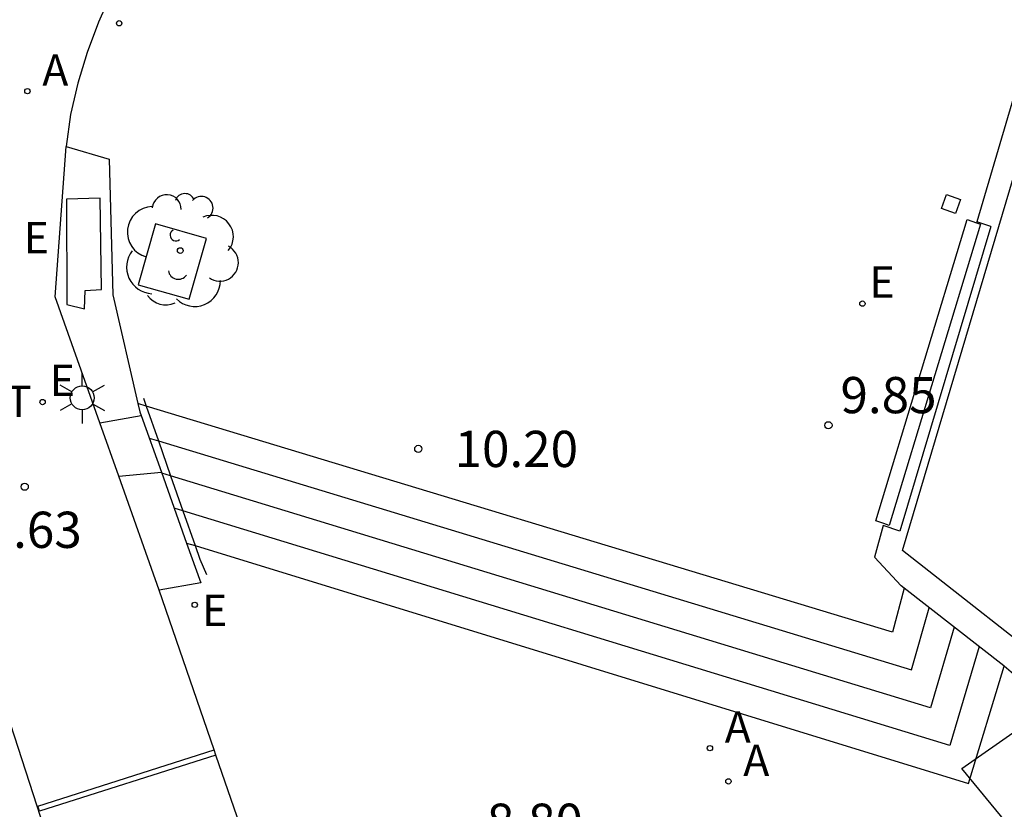
# Model space of a CAD drawing. Units: metres. Extents: x 580643 to 580998, y 4795789 to 4796042.
# Drawn here: x 580701 to 580722, y 4795926 to 4795942 of the extents above; entities that cross this region are included whole.
import ezdxf

# ---------------------------------------------------------------- set-up
doc = ezdxf.new("R2010")
doc.units = ezdxf.units.M
for name, color, linetype in [('020204', 9, 'Continuous'), ('020308', 9, 'Continuous'), ('060106', 9, 'BARANDILLA'), ('060117', 9, 'Continuous'), ('060130', 9, 'Continuous'), ('060141', 9, 'Continuous'), ('070105', 6, 'Continuous'), ('070106', 6, 'Continuous'), ('100101', 9, 'Continuous'), ('100116', 71, 'Continuous'), ('100202', 3, 'Continuous'), ('130101', 9, 'Continuous'), ('200205', 4, 'Continuous'), ('200305', 4, 'Continuous'), ('210102', 4, 'Continuous'), ('210204', 9, 'Continuous'), ('220101', 1, 'Continuous'), ('220207', 9, 'Continuous'), ('220305', 1, 'Continuous'), ('220307', 9, 'Continuous'), ('240305', 1, 'Continuous'), ('250203', 9, 'Continuous'), ('250207', 9, 'Continuous')]:
    doc.layers.add(name, color=color, linetype=linetype)
doc.styles.add('ARIAL', font='ARIAL.TTF', dxfattribs={"height": 1})
doc.styles.add('ROMANS', font='romans__.ttf', dxfattribs={"height": 1})
doc.linetypes.add('BARANDILLA', pattern='A,1,[201,DONOSTI.shx,S=0.1,R=0,X=0,Y=0],1', length=2)

# ---------------------------------------------------------------- blocks, each defined once
blk = doc.blocks.new('FOCO')
at = {"flags": 128}
blk.add_lwpolyline([(-0.152, 0.152), (0.152, 0.152), (0.152, -0.153), (-0.152, -0.153), (-0.152, 0.152)], dxfattribs=at)
blk = doc.blocks.new('FAROLJ')
for p, q in [((0, 0.248), (0, 0.528)), ((-0.215, 0.124), (-0.458, 0.264)), ((0.215, 0.124), (0.458, 0.264)), ((-0.215, -0.124), (-0.458, -0.264)), ((0.215, -0.124), (0.458, -0.264)), ((0, -0.248), (0, -0.528))]:
    blk.add_line(p, q)
blk.add_circle((0, 0), 0.248)
blk = doc.blocks.new('REGALU')
blk.add_circle((0, 0), 0.055)
blk = doc.blocks.new('SANEA')
blk.add_circle((0, 0), 0.055)
blk = doc.blocks.new('ABAS')
blk.add_circle((0, 0), 0.055)
blk = doc.blocks.new('ARBOL')
blk.add_circle((0, 0), 0.0587)
for centre, radius, start, end in [((-0.28, 0.855), 0.3, 359.2878, 173.6078), ((0.097, 0.97), 0.21, 23.1565, 160.4665), ((0.438, 0.881), 0.24, 301.578, 139.328), ((-0.564, 0.381), 0.532, 92.28, 254.58), ((0.656, 0.288), 0.443, 319.8556, 114.7656), ((-0.091, 0.321), 0.12, 119.14, 310.56), ((0.819, -0.249), 0.383, 235.5275, 62.0275), ((-0.556, -0.339), 0.555, 142.64, 266.54), ((-0.039, -0.384), 0.21, 189.64, 323.88), ((0.299, -0.624), 0.532, 224.67, 0.24), ((-0.301, -0.676), 0.45, 213.78, 295.32)]:
    blk.add_arc(centre, radius, start, end)
blk = doc.blocks.new('COTAPU')
blk.add_circle((0, 0), 0.075)

msp = doc.modelspace()

# ---------------------------------------------------------------- linework, layer by layer
at = {"layer": '060106'}
for points in [[(580703.779, 4795934.606, 10.123), (580703.837, 4795934.442, 10.078)], [(580703.837, 4795934.442, 10.078), (580704.089, 4795933.721, 9.881)], [(580704.089, 4795933.721, 9.881), (580704.341, 4795932.999, 9.684)], [(580704.341, 4795932.999, 9.684), (580704.594, 4795932.277, 9.487)], [(580704.594, 4795932.277, 9.487), (580704.846, 4795931.555, 9.29)], [(580704.846, 4795931.555, 9.29), (580704.943, 4795931.277, 9.215), (580705.081, 4795930.958, 9.182)]]:
    msp.add_polyline3d(points, dxfattribs=at)
at = {"layer": '060117'}
for points in [[(580703.837, 4795934.442, 10.147), (580703.665, 4795934.495, 10.151)], [(580719.517, 4795930.675, 9.786), (580719.278, 4795929.764, 9.801), (580703.837, 4795934.442, 10.147)], [(580704.673, 4795931.608, 9.403), (580704.846, 4795931.555, 9.399)], [(580704.846, 4795931.555, 9.399), (580720.853, 4795926.629, 9.086), (580721.59, 4795929.06, 9.079)]]:
    msp.add_polyline3d(points, dxfattribs=at)
at = {"layer": '060130'}
for points in [[(580736.157, 4795972.823, 10.968), (580723.379, 4795976.591, 10.805), (580721.031, 4795977.528, 10.768), (580715.187, 4795962.312, 10.538), (580703.731, 4795944.128, 10.209), (580703.403, 4795943.565, 10.19), (580703.109, 4795942.984, 10.172), (580702.848, 4795942.387, 10.154), (580702.617, 4795941.763, 10.138), (580702.423, 4795941.127, 10.123), (580702.267, 4795940.48, 10.107), (580702.18, 4795939.818, 10.09)], [(580705.24, 4795927.327, 9.18), (580704.102, 4795930.633, 9.259)], [(580705.276, 4795927.221, 9.178), (580705.24, 4795927.327, 9.18)], [(580710.78, 4795911.305, 8.772), (580705.276, 4795927.221, 9.178)]]:
    msp.add_polyline3d(points, dxfattribs=at)
at = {"layer": '060141'}
for points in [[(580703.898, 4795933.779, 9.62), (580704.089, 4795933.721, 9.62)], [(580704.089, 4795933.721, 9.62), (580719.672, 4795928.982, 9.62), (580720.035, 4795930.271, 9.62)], [(580704.341, 4795932.999, 9.618), (580704.157, 4795933.055, 9.618)], [(580720.553, 4795929.867, 9.618), (580720.067, 4795928.201, 9.618), (580704.341, 4795932.999, 9.618)], [(580704.594, 4795932.277, 9.351), (580704.415, 4795932.332, 9.352)], [(580721.071, 4795929.464, 9.259), (580720.461, 4795927.419, 9.259), (580704.594, 4795932.277, 9.351)]]:
    msp.add_polyline3d(points, dxfattribs=at)
at = {"layer": '070105'}
for points in [[(580725.061, 4795923.908, 14.639), (580726.475, 4795925.961, 14.654), (580719.486, 4795931.452, 13.899), (580730.357, 4795968.059, 11)], [(580724.303, 4795949.398, 10.197), (580721.023, 4795938.257, 9.79)], [(580702.876, 4795934.097, 9.67), (580701.953, 4795936.707, 9.98), (580702.18, 4795939.818, 10.09)], [(580702.18, 4795939.818, 10.09), (580703.069, 4795939.552, 10.085), (580703.144, 4795936.748, 10.097), (580703.665, 4795934.495, 9.969)], [(580721.31, 4795938.161, 9.699), (580721.023, 4795938.257, 9.79)], [(580703.665, 4795934.495, 9.969), (580703.704, 4795934.322, 9.959), (580703.729, 4795934.252, 9.943)], [(580702.876, 4795934.097, 9.67), (580703.729, 4795934.252, 10.371)], [(580703.267, 4795932.993, 9.539), (580702.876, 4795934.097, 9.67)], [(580703.729, 4795934.252, 9.943), (580704.15, 4795933.074, 9.688)], [(580703.267, 4795932.993, 10.011), (580704.15, 4795933.074, 10.004)], [(580704.15, 4795933.074, 9.688), (580704.673, 4795931.608, 9.369)], [(580704.102, 4795930.633, 9.259), (580703.267, 4795932.993, 9.539)], [(580719.085, 4795931.972, 9.784), (580718.904, 4795931.319, 9.789)], [(580704.673, 4795931.608, 9.369), (580704.967, 4795930.783, 9.19), (580704.102, 4795930.633, 9.259)], [(580719.517, 4795930.675, 9.786), (580719.454, 4795930.724, 9.808), (580718.904, 4795931.319, 9.789)], [(580721.59, 4795929.06, 9.077), (580721.581, 4795929.067, 9.082), (580719.517, 4795930.675, 9.786)], [(580724.754, 4795924.122, 8.768), (580725.9, 4795925.794, 8.756), (580721.879, 4795928.815, 8.915), (580721.59, 4795929.06, 9.077)]]:
    msp.add_polyline3d(points, dxfattribs=at)
at = {"layer": '070106'}
for points in [[(580721.31, 4795938.161, 9.699), (580719.432, 4795931.852, 9.724)], [(580719.432, 4795931.852, 9.724), (580719.085, 4795931.972, 9.784)]]:
    msp.add_polyline3d(points, dxfattribs=at)
at = {"layer": '100101'}
msp.add_polyline3d([(580704.026, 4795938.213, 10.028), (580703.669, 4795936.954, 10.022), (580704.728, 4795936.654, 10.066), (580705.085, 4795937.913, 10.022)], close=True, dxfattribs=at)
at = {"layer": '100116'}
msp.add_polyline3d([(580702.57, 4795923.106, 8.894), (580701.578, 4795926.165, 8.943), (580699.618, 4795932.212, 9.654)], dxfattribs=at)
at = {"layer": '130101'}
msp.add_polyline3d([(580800.047, 4795893.917, 0), (580790.609, 4795881.238, 0), (580756.103, 4795883.892, 0), (580720.712, 4795926.941, 0), (580726.61, 4795931.069, 0), (580738.702, 4795920.749, 0), (580756.103, 4795940.504, 0), (580774.683, 4795927.236, 0), (580783.236, 4795917.211, 0)], close=True, dxfattribs=at)
at = {"layer": '210102'}
for points in [[(580719.098, 4795932.013, 9.784), (580718.932, 4795932.071, 9.791), (580720.822, 4795938.303, 9.81)], [(580721.016, 4795938.235, 9.796), (580721.096, 4795938.207, 9.791), (580719.206, 4795931.975, 9.787), (580719.098, 4795932.013, 9.784)], [(580720.822, 4795938.303, 9.81), (580721.016, 4795938.235, 9.796)], [(580705.276, 4795927.221, 8.834), (580701.63, 4795926.056, 8.838), (580701.596, 4795926.162, 8.846), (580705.24, 4795927.327, 8.838)]]:
    msp.add_polyline3d(points, dxfattribs=at)
at = {"layer": '220101'}
for points in [[(580702.559, 4795936.458, 10.531), (580702.576, 4795936.839, 10.44), (580702.912, 4795936.86, 10.211), (580702.883, 4795938.744, 10.18), (580702.187, 4795938.73, 10.042), (580702.191, 4795936.545, 9.934)], [(580702.191, 4795936.545, 9.934), (580702.559, 4795936.458, 10.531)]]:
    msp.add_polyline3d(points, dxfattribs=at)

# ---------------------------------------------------------------- block references
at = {"layer": '020204', "rotation": 359.9987685839998}
for p in [(580717.951, 4795934.046, 9.845), (580709.466, 4795933.557, 10.196), (580701.322, 4795932.775, 9.627)]:
    msp.add_blockref('COTAPU', p, dxfattribs=at)
at = {"layer": '100202', "rotation": 359.9987685839998}
msp.add_blockref('ARBOL', (580704.541, 4795937.662, 10.039), dxfattribs=at)
at = {"layer": '200205', "rotation": 359.9987685839998}
for p in [(580701.379, 4795940.963, 10.084), (580715.5, 4795927.363, 8.925), (580715.883, 4795926.676, 8.871)]:
    msp.add_blockref('ABAS', p, dxfattribs=at)
at = {"layer": '210204', "rotation": 359.9987685839998}
msp.add_blockref('SANEA', (580703.277, 4795942.367, 10.159), dxfattribs=at)
at = {"layer": '220207', "rotation": 359.9987685839998}
for p in [(580718.655, 4795936.564, 9.835), (580701.693, 4795934.527, 9.797), (580704.84, 4795930.329, 9.153)]:
    msp.add_blockref('REGALU', p, dxfattribs=at)
at = {"layer": '250203', "rotation": 359.9987685839998}
msp.add_blockref('FAROLJ', (580702.513, 4795934.614, 9.64), dxfattribs=at)
at = {"layer": '250207', "rotation": 70.17484969088918}
msp.add_blockref('FOCO', (580720.486, 4795938.627, 9.832), dxfattribs=at)

# ---------------------------------------------------------------- texts
at = {"layer": '020308', "style": 'ARIAL'}
for s, p in [('9.85', (580718.201, 4795934.296, 9.845)), ('10.20', (580710.216, 4795933.182, 10.196)), ('9.63', (580700.515, 4795931.508, 9.627)), ('8.80', (580710.883, 4795925.465, 8.796))]:
    msp.add_text(s, height=0.75, rotation=359.9988, dxfattribs=at).set_placement(p)
at = {"layer": '200305', "style": 'ROMANS'}
for p in [(580701.686, 4795941.075, 10.084), (580715.807, 4795927.475, 8.925), (580716.19, 4795926.788, 8.871)]:
    msp.add_text('A', height=0.65, rotation=359.9988, dxfattribs=at).set_placement(p)
at = {"layer": '220305', "style": 'ROMANS'}
msp.add_text('E', height=0.65, rotation=359.9988, dxfattribs=at).set_placement((580701.3, 4795937.604, 9.988))
at = {"layer": '220307', "style": 'ROMANS'}
for p in [(580718.801, 4795936.686, 9.835), (580701.84, 4795934.65, 9.797), (580704.992, 4795929.891, 9.153)]:
    msp.add_text('E', height=0.65, rotation=359.9988, dxfattribs=at).set_placement(p)
at = {"layer": '240305', "style": 'ROMANS'}
msp.add_text('T', height=0.65, rotation=359.9988, dxfattribs=at).set_placement((580700.932, 4795934.219, 9.749))

doc.saveas('drawing.dxf')
